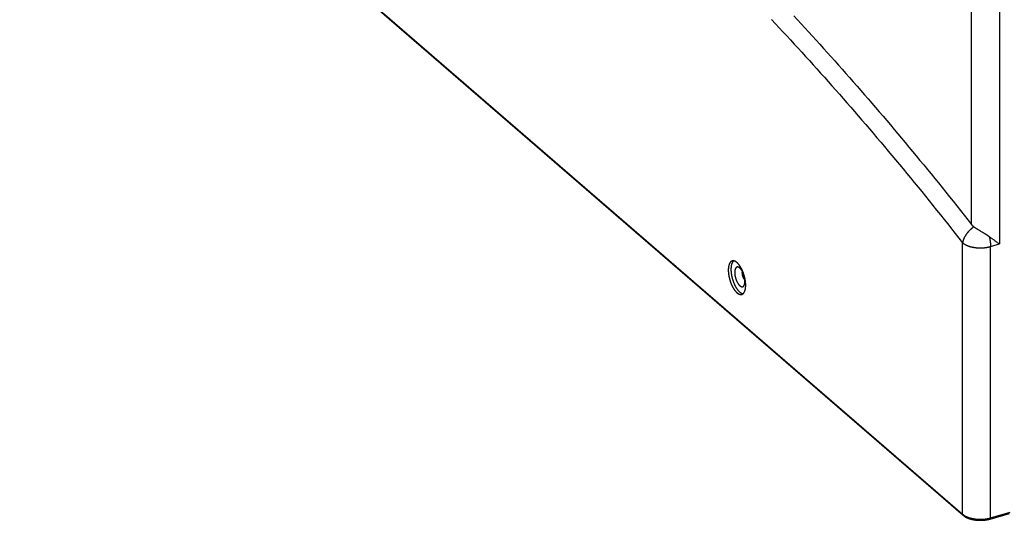
# Model space of a CAD drawing. Units: millimetres. Extents: x -548 to 3965, y -294 to 2933.
# Drawn here: x 1560 to 2041, y -294 to -50 of the extents above; entities that cross this region are included whole.
import ezdxf

# ---------------------------------------------------------------- set-up
doc = ezdxf.new("R2010")
doc.units = ezdxf.units.MM
doc.header["$LTSCALE"] = 19.36
doc.layers.get('0').update_dxf_attribs({"linetype": 'CONTINUOUS'})

msp = doc.modelspace()

# ---------------------------------------------------------------- linework, layer by layer
at = {"color": 9, "linetype": 'Continuous'}
for p, q in [((1560.45, 107.4), (2020.85, -291.31)), ((2038.84, -36.42), (2038.84, -159.26)), ((2025.18, -149.73), (2025.18, -43.25)), ((2020.85, -291.31), (2020.85, -158.68)), ((2034.51, -160.51), (2038.84, -159.26)), ((2034.51, -293.14), (2034.51, -160.51)), ((2034.51, -293.14), (2044.04, -290.39))]:
    msp.add_line(p, q, dxfattribs=at)
at = {"color": 7, "linetype": 'Continuous'}
for p, q in [((1560.67, 106.9), (2021.07, -291.82)), ((2028.94, -152.52), (2029.11, -152.63)), ((2029.11, -152.63), (2029.29, -152.73)), ((2029.29, -152.73), (2029.47, -152.84)), ((2029.47, -152.84), (2029.65, -152.95)), ((2029.65, -152.95), (2029.92, -153.11)), ((2029.92, -153.11), (2030.57, -153.49)), ((2030.57, -153.49), (2030.75, -153.61)), ((2030.75, -153.61), (2030.94, -153.72)), ((2030.94, -153.72), (2031.13, -153.83)), ((2034.2, -155.87), (2034.44, -156.05)), ((2034.44, -156.05), (2034.68, -156.23)), ((2034.68, -156.23), (2034.92, -156.41)), ((2034.92, -156.41), (2035.16, -156.59)), ((2035.16, -156.59), (2035.41, -156.77)), ((2035.41, -156.77), (2035.65, -156.94)), ((2035.65, -156.94), (2035.89, -157.12)), ((2035.89, -157.12), (2036.14, -157.3)), ((2036.14, -157.3), (2036.38, -157.48)), ((2036.38, -157.48), (2036.62, -157.66)), ((2036.62, -157.66), (2036.86, -157.83)), ((2036.86, -157.83), (2037.1, -158.01)), ((2037.1, -158.01), (2037.34, -158.18)), ((2037.34, -158.18), (2037.58, -158.36)), ((2037.58, -158.36), (2037.82, -158.53)), ((2037.82, -158.53), (2038.05, -158.69)), ((2038.05, -158.69), (2038.28, -158.86)), ((2038.28, -158.86), (2038.51, -159.02)), ((2038.51, -159.02), (2038.73, -159.18)), ((2038.73, -159.18), (2038.84, -159.26)), ((2034.29, -293.67), (2043.82, -290.92))]:
    msp.add_line(p, q, dxfattribs=at)
for points in [[(1938.4, -47.75), (1940.22, -49.72), (1942.04, -51.7), (1943.87, -53.68), (1945.69, -55.67), (1947.51, -57.66), (1949.33, -59.67), (1951.15, -61.67), (1952.97, -63.69), (1954.79, -65.71), (1956.61, -67.74), (1958.43, -69.78), (1960.25, -71.82), (1962.06, -73.87), (1963.88, -75.93), (1965.69, -77.99), (1967.51, -80.06), (1969.32, -82.13), (1971.14, -84.22), (1972.95, -86.31), (1974.76, -88.4), (1976.57, -90.5), (1978.39, -92.61), (1980.2, -94.73), (1982, -96.85), (1983.81, -98.98), (1985.62, -101.11), (1987.43, -103.26), (1989.23, -105.4), (1991.04, -107.56), (1992.84, -109.72), (1994.65, -111.89), (1996.45, -114.06), (1998.25, -116.24), (2000.06, -118.43), (2001.86, -120.63), (2003.66, -122.83), (2005.46, -125.03), (2007.25, -127.25), (2009.05, -129.46), (2010.85, -131.69), (2012.64, -133.92), (2014.44, -136.16), (2016.23, -138.41), (2018.02, -140.66), (2019.82, -142.91), (2021.61, -145.18), (2023.4, -147.45), (2025.18, -149.73)], [(2025.18, -149.73), (2025.23, -149.79), (2025.28, -149.85), (2025.33, -149.91), (2025.39, -149.97), (2025.44, -150.03), (2025.49, -150.08), (2025.54, -150.14), (2025.6, -150.2), (2025.65, -150.25), (2025.71, -150.31), (2025.77, -150.36), (2025.82, -150.41), (2025.88, -150.47), (2025.94, -150.52), (2026, -150.57), (2026.06, -150.62), (2026.12, -150.67), (2026.19, -150.72), (2026.25, -150.77), (2026.31, -150.82), (2026.38, -150.86)], [(2026.38, -150.86), (2026.44, -150.91), (2026.51, -150.96), (2026.58, -151.01), (2026.65, -151.05), (2026.72, -151.1), (2026.79, -151.15), (2026.86, -151.2), (2026.93, -151.25), (2027.01, -151.3), (2027.08, -151.35), (2027.15, -151.4), (2027.23, -151.45), (2027.3, -151.5), (2027.38, -151.55), (2027.46, -151.6), (2027.53, -151.65), (2027.61, -151.7), (2027.69, -151.75), (2027.77, -151.8), (2027.85, -151.85), (2027.93, -151.9), (2028.01, -151.95), (2028.09, -152), (2028.17, -152.05), (2028.26, -152.1), (2028.34, -152.16), (2028.42, -152.21), (2028.51, -152.26), (2028.59, -152.31), (2028.68, -152.36), (2028.76, -152.42), (2028.94, -152.52)], [(2031.13, -153.83), (2031.32, -153.94), (2031.41, -154), (2031.5, -154.06), (2031.6, -154.11), (2031.69, -154.17), (2031.79, -154.23), (2031.88, -154.29), (2031.97, -154.34), (2032.07, -154.4), (2032.16, -154.46), (2032.25, -154.52), (2032.35, -154.58), (2032.44, -154.64), (2032.53, -154.7), (2032.62, -154.76), (2032.71, -154.82), (2032.8, -154.88), (2032.89, -154.93), (2032.98, -154.99), (2033.07, -155.05), (2033.16, -155.11), (2033.25, -155.18), (2033.34, -155.24), (2033.42, -155.3), (2033.51, -155.36), (2033.59, -155.42), (2033.68, -155.48), (2033.76, -155.54), (2033.84, -155.6)], [(2033.84, -155.6), (2033.96, -155.69), (2034.2, -155.87)], [(1908.35, -167.58), (1908.33, -167.58), (1908.29, -167.59), (1908.25, -167.61), (1908.21, -167.62), (1908.17, -167.64), (1908.13, -167.66), (1908.09, -167.68), (1908.05, -167.7), (1908.01, -167.72), (1907.97, -167.74), (1907.93, -167.76), (1907.9, -167.78), (1907.86, -167.81), (1907.82, -167.83), (1907.79, -167.86), (1907.75, -167.89), (1907.72, -167.92), (1907.68, -167.95), (1907.65, -167.98), (1907.61, -168.01), (1907.58, -168.05), (1907.55, -168.08), (1907.51, -168.12), (1907.48, -168.15), (1907.45, -168.19), (1907.42, -168.23), (1907.39, -168.27), (1907.36, -168.31), (1907.33, -168.35), (1907.3, -168.39), (1907.27, -168.44), (1907.24, -168.48), (1907.21, -168.53), (1907.18, -168.57), (1907.15, -168.62), (1907.13, -168.67), (1907.1, -168.72), (1907.07, -168.77), (1907.05, -168.82), (1907.02, -168.87), (1907, -168.93), (1906.98, -168.98), (1906.95, -169.04), (1906.93, -169.09), (1906.91, -169.15), (1906.88, -169.21), (1906.86, -169.27), (1906.84, -169.33), (1906.82, -169.39), (1906.8, -169.45), (1906.78, -169.51), (1906.76, -169.57), (1906.75, -169.64), (1906.73, -169.7), (1906.71, -169.77), (1906.69, -169.83), (1906.68, -169.9), (1906.66, -169.97), (1906.65, -170.04), (1906.63, -170.1), (1906.62, -170.18), (1906.61, -170.25), (1906.59, -170.32), (1906.58, -170.39), (1906.57, -170.46), (1906.56, -170.54), (1906.55, -170.61), (1906.54, -170.69), (1906.53, -170.76), (1906.52, -170.84), (1906.51, -170.92), (1906.5, -170.99), (1906.5, -171.07), (1906.49, -171.15), (1906.48, -171.23), (1906.48, -171.31), (1906.47, -171.39), (1906.47, -171.47), (1906.46, -171.56), (1906.46, -171.64), (1906.46, -171.72), (1906.46, -171.81), (1906.46, -171.89), (1906.45, -171.98), (1906.45, -172.06)], [(1909.04, -167.53), (1909.01, -167.55), (1908.97, -167.58), (1908.94, -167.61), (1908.9, -167.65), (1908.87, -167.68), (1908.84, -167.72), (1908.8, -167.75), (1908.77, -167.79), (1908.74, -167.83), (1908.71, -167.87), (1908.67, -167.91), (1908.64, -167.95), (1908.61, -167.99), (1908.58, -168.04), (1908.55, -168.08), (1908.52, -168.13), (1908.5, -168.17), (1908.47, -168.22), (1908.44, -168.27), (1908.41, -168.32), (1908.39, -168.37), (1908.36, -168.42), (1908.34, -168.47), (1908.31, -168.53), (1908.29, -168.58), (1908.26, -168.64), (1908.24, -168.69), (1908.22, -168.75), (1908.19, -168.81), (1908.17, -168.87), (1908.15, -168.93), (1908.13, -168.99), (1908.11, -169.05), (1908.09, -169.11), (1908.07, -169.17), (1908.05, -169.24), (1908.03, -169.3), (1908.02, -169.37), (1908, -169.44), (1907.98, -169.5), (1907.97, -169.57), (1907.95, -169.64), (1907.94, -169.71), (1907.92, -169.78), (1907.91, -169.85), (1907.9, -169.92), (1907.88, -170), (1907.87, -170.07), (1907.86, -170.15), (1907.85, -170.22), (1907.84, -170.3), (1907.83, -170.37), (1907.82, -170.45), (1907.81, -170.53), (1907.8, -170.61), (1907.8, -170.69), (1907.79, -170.77), (1907.78, -170.85), (1907.78, -170.93), (1907.77, -171.01), (1907.77, -171.09), (1907.76, -171.18), (1907.76, -171.26), (1907.76, -171.34), (1907.76, -171.43), (1907.75, -171.51), (1907.75, -171.6), (1907.75, -171.69)], [(1914.95, -179.42), (1914.95, -179.34), (1914.95, -179.25), (1914.95, -179.16), (1914.95, -179.08), (1914.95, -178.99), (1914.94, -178.9), (1914.94, -178.81), (1914.94, -178.72), (1914.93, -178.63), (1914.93, -178.54), (1914.92, -178.45), (1914.91, -178.36), (1914.91, -178.27), (1914.9, -178.18), (1914.89, -178.09), (1914.88, -178), (1914.87, -177.9), (1914.86, -177.81), (1914.85, -177.72), (1914.84, -177.63), (1914.83, -177.53), (1914.82, -177.44), (1914.8, -177.35), (1914.79, -177.25), (1914.78, -177.16), (1914.76, -177.06), (1914.75, -176.97), (1914.73, -176.87), (1914.71, -176.78), (1914.7, -176.68), (1914.68, -176.59), (1914.66, -176.49), (1914.65, -176.4), (1914.63, -176.3), (1914.61, -176.21), (1914.59, -176.11), (1914.57, -176.01), (1914.55, -175.92), (1914.52, -175.82), (1914.5, -175.73), (1914.48, -175.63), (1914.46, -175.54), (1914.43, -175.44), (1914.41, -175.34), (1914.39, -175.25), (1914.36, -175.15), (1914.33, -175.06), (1914.31, -174.96), (1914.28, -174.87), (1914.26, -174.77), (1914.23, -174.68), (1914.2, -174.58), (1914.17, -174.49), (1914.14, -174.39), (1914.11, -174.3), (1914.08, -174.2), (1914.05, -174.11), (1914.02, -174.02), (1913.99, -173.92), (1913.96, -173.83), (1913.93, -173.74), (1913.9, -173.64), (1913.86, -173.55), (1913.83, -173.46), (1913.8, -173.37), (1913.76, -173.28), (1913.73, -173.19), (1913.69, -173.09), (1913.66, -173), (1913.62, -172.91), (1913.58, -172.82), (1913.55, -172.73), (1913.51, -172.65), (1913.47, -172.56), (1913.44, -172.47), (1913.4, -172.38), (1913.36, -172.29), (1913.32, -172.21), (1913.28, -172.12), (1913.24, -172.04), (1913.2, -171.95), (1913.16, -171.87), (1913.12, -171.78), (1913.08, -171.7), (1913.04, -171.61), (1913, -171.53), (1912.96, -171.45), (1912.91, -171.37), (1912.87, -171.29), (1912.83, -171.21), (1912.79, -171.13), (1912.74, -171.05), (1912.7, -170.97), (1912.66, -170.89), (1912.61, -170.82), (1912.57, -170.74), (1912.52, -170.66), (1912.48, -170.59), (1912.43, -170.51), (1912.39, -170.44), (1912.34, -170.37), (1912.3, -170.3), (1912.25, -170.22), (1912.2, -170.15), (1912.16, -170.08), (1912.11, -170.01), (1912.06, -169.95), (1912.02, -169.88), (1911.97, -169.81), (1911.92, -169.75), (1911.88, -169.68), (1911.83, -169.62), (1911.78, -169.55), (1911.73, -169.49), (1911.68, -169.43), (1911.64, -169.37), (1911.59, -169.31), (1911.54, -169.25), (1911.49, -169.19), (1911.44, -169.13), (1911.39, -169.08), (1911.34, -169.02), (1911.3, -168.96), (1911.25, -168.91), (1911.2, -168.86), (1911.15, -168.81), (1911.1, -168.75), (1911.05, -168.7), (1911, -168.66), (1910.95, -168.61), (1910.9, -168.56), (1910.85, -168.51), (1910.8, -168.47), (1910.75, -168.42), (1910.7, -168.38), (1910.66, -168.34), (1910.61, -168.3), (1910.56, -168.26), (1910.51, -168.22), (1910.46, -168.18), (1910.41, -168.14), (1910.36, -168.11), (1910.31, -168.07), (1910.26, -168.04), (1910.21, -168), (1910.16, -167.97), (1910.11, -167.94), (1910.06, -167.91), (1910.02, -167.88), (1909.97, -167.85), (1909.92, -167.83), (1909.87, -167.8), (1909.82, -167.78), (1909.77, -167.75), (1909.72, -167.73), (1909.68, -167.71), (1909.63, -167.69), (1909.58, -167.67), (1909.53, -167.65), (1909.49, -167.63), (1909.44, -167.62), (1909.39, -167.6), (1909.34, -167.59), (1909.3, -167.58), (1909.25, -167.57), (1909.2, -167.56), (1909.16, -167.55), (1909.11, -167.54), (1909.07, -167.53), (1909.02, -167.53), (1908.98, -167.52), (1908.93, -167.52), (1908.89, -167.51), (1908.84, -167.51), (1908.8, -167.51), (1908.75, -167.51), (1908.71, -167.51), (1908.67, -167.52), (1908.62, -167.52), (1908.58, -167.53), (1908.54, -167.53), (1908.49, -167.54), (1908.45, -167.55), (1908.41, -167.56), (1908.37, -167.57), (1908.35, -167.58)], [(1906.45, -172.06), (1906.45, -172.15), (1906.46, -172.23), (1906.46, -172.32), (1906.46, -172.41), (1906.46, -172.5), (1906.46, -172.58), (1906.47, -172.67), (1906.47, -172.76), (1906.48, -172.85), (1906.48, -172.94), (1906.49, -173.03), (1906.5, -173.12), (1906.5, -173.21), (1906.51, -173.3), (1906.52, -173.4), (1906.53, -173.49), (1906.54, -173.58), (1906.55, -173.67), (1906.56, -173.77), (1906.57, -173.86), (1906.58, -173.95), (1906.59, -174.05), (1906.61, -174.14), (1906.62, -174.23), (1906.63, -174.33), (1906.65, -174.42), (1906.66, -174.52), (1906.68, -174.61), (1906.69, -174.71), (1906.71, -174.8), (1906.73, -174.9), (1906.75, -174.99), (1906.76, -175.09), (1906.78, -175.18), (1906.8, -175.28), (1906.82, -175.37), (1906.84, -175.47), (1906.86, -175.57), (1906.88, -175.66), (1906.91, -175.76), (1906.93, -175.85), (1906.95, -175.95), (1906.98, -176.04), (1907, -176.14), (1907.02, -176.24), (1907.05, -176.33), (1907.07, -176.43), (1907.1, -176.52), (1907.13, -176.62), (1907.15, -176.71), (1907.18, -176.81), (1907.21, -176.9), (1907.24, -177), (1907.27, -177.09), (1907.3, -177.19), (1907.33, -177.28), (1907.36, -177.37), (1907.39, -177.47), (1907.42, -177.56), (1907.45, -177.65), (1907.48, -177.75), (1907.51, -177.84), (1907.55, -177.93), (1907.58, -178.02), (1907.61, -178.12), (1907.65, -178.21), (1907.68, -178.3), (1907.72, -178.39), (1907.75, -178.48), (1907.79, -178.57), (1907.82, -178.66), (1907.86, -178.75), (1907.9, -178.84), (1907.93, -178.93), (1907.97, -179.02), (1908.01, -179.1), (1908.05, -179.19), (1908.09, -179.28), (1908.13, -179.36), (1908.17, -179.45), (1908.21, -179.53), (1908.25, -179.62), (1908.29, -179.7), (1908.33, -179.79), (1908.37, -179.87), (1908.41, -179.95), (1908.45, -180.03), (1908.49, -180.12), (1908.54, -180.2), (1908.58, -180.28), (1908.62, -180.36), (1908.67, -180.44), (1908.71, -180.51), (1908.75, -180.59), (1908.8, -180.67), (1908.84, -180.74), (1908.89, -180.82), (1908.93, -180.9), (1908.98, -180.97), (1909.02, -181.04), (1909.07, -181.12), (1909.11, -181.19), (1909.16, -181.26), (1909.2, -181.33), (1909.25, -181.4), (1909.3, -181.47), (1909.34, -181.54), (1909.39, -181.61), (1909.44, -181.67), (1909.49, -181.74), (1909.53, -181.8), (1909.58, -181.87), (1909.63, -181.93), (1909.68, -181.99), (1909.72, -182.06), (1909.77, -182.12), (1909.82, -182.18), (1909.87, -182.24), (1909.92, -182.29), (1909.97, -182.35), (1910.02, -182.41), (1910.06, -182.46), (1910.11, -182.52), (1910.16, -182.57), (1910.21, -182.63), (1910.26, -182.68), (1910.31, -182.73), (1910.36, -182.78), (1910.41, -182.83), (1910.46, -182.88), (1910.51, -182.92), (1910.56, -182.97), (1910.61, -183.02), (1910.66, -183.06), (1910.7, -183.1), (1910.75, -183.15), (1910.8, -183.19), (1910.85, -183.23), (1910.9, -183.27), (1910.95, -183.3), (1911, -183.34), (1911.05, -183.38), (1911.1, -183.41), (1911.15, -183.45), (1911.2, -183.48), (1911.25, -183.51), (1911.3, -183.54), (1911.34, -183.57), (1911.39, -183.6), (1911.44, -183.63), (1911.49, -183.66), (1911.54, -183.68), (1911.59, -183.71), (1911.64, -183.73), (1911.68, -183.75), (1911.73, -183.78), (1911.78, -183.8), (1911.83, -183.81), (1911.88, -183.83), (1911.92, -183.85), (1911.97, -183.87), (1912.02, -183.88), (1912.06, -183.89), (1912.11, -183.91), (1912.16, -183.92), (1912.2, -183.93), (1912.25, -183.94), (1912.3, -183.95), (1912.34, -183.95), (1912.39, -183.96), (1912.43, -183.96), (1912.48, -183.97), (1912.52, -183.97), (1912.57, -183.97), (1912.61, -183.97), (1912.66, -183.97), (1912.7, -183.97), (1912.74, -183.97), (1912.79, -183.96), (1912.83, -183.96), (1912.87, -183.95), (1912.91, -183.94), (1912.96, -183.94), (1913, -183.93), (1913.04, -183.91), (1913.06, -183.91)], [(1907.75, -171.69), (1907.75, -171.77), (1907.75, -171.86), (1907.76, -171.95), (1907.76, -172.04), (1907.76, -172.13), (1907.76, -172.22), (1907.77, -172.3), (1907.77, -172.39), (1907.78, -172.49), (1907.78, -172.58), (1907.79, -172.67), (1907.8, -172.76), (1907.8, -172.85), (1907.81, -172.94), (1907.82, -173.04), (1907.83, -173.13), (1907.84, -173.22), (1907.85, -173.32), (1907.86, -173.41), (1907.87, -173.5), (1907.88, -173.6), (1907.9, -173.69), (1907.91, -173.79), (1907.92, -173.88), (1907.94, -173.98), (1907.95, -174.07), (1907.97, -174.17), (1907.98, -174.27), (1908, -174.36), (1908.02, -174.46), (1908.03, -174.55), (1908.05, -174.65), (1908.07, -174.75), (1908.09, -174.84), (1908.11, -174.94), (1908.13, -175.04), (1908.15, -175.13), (1908.17, -175.23), (1908.19, -175.33), (1908.22, -175.42), (1908.24, -175.52), (1908.26, -175.62), (1908.29, -175.72), (1908.31, -175.81), (1908.34, -175.91), (1908.36, -176.01), (1908.39, -176.1), (1908.41, -176.2), (1908.44, -176.29), (1908.47, -176.39), (1908.5, -176.49), (1908.52, -176.58), (1908.55, -176.68), (1908.58, -176.77), (1908.61, -176.87), (1908.64, -176.96), (1908.67, -177.06), (1908.71, -177.15), (1908.74, -177.25), (1908.77, -177.34), (1908.8, -177.44), (1908.84, -177.53), (1908.87, -177.62), (1908.9, -177.72), (1908.94, -177.81), (1908.97, -177.9), (1909.01, -177.99), (1909.04, -178.08), (1909.08, -178.18), (1909.12, -178.27), (1909.15, -178.36), (1909.19, -178.45), (1909.23, -178.54), (1909.27, -178.63), (1909.3, -178.71), (1909.34, -178.8), (1909.38, -178.89), (1909.42, -178.98), (1909.46, -179.06), (1909.5, -179.15), (1909.54, -179.24), (1909.58, -179.32), (1909.62, -179.41), (1909.67, -179.49), (1909.71, -179.57), (1909.75, -179.66), (1909.79, -179.74), (1909.84, -179.82), (1909.88, -179.9), (1909.92, -179.98), (1909.97, -180.06), (1910.01, -180.14), (1910.05, -180.22), (1910.1, -180.3), (1910.14, -180.38), (1910.19, -180.45), (1910.23, -180.53), (1910.28, -180.6), (1910.33, -180.68), (1910.37, -180.75), (1910.42, -180.82), (1910.46, -180.9), (1910.51, -180.97), (1910.56, -181.04), (1910.6, -181.11), (1910.65, -181.18), (1910.7, -181.24), (1910.75, -181.31), (1910.8, -181.38), (1910.84, -181.44), (1910.89, -181.51), (1910.94, -181.57), (1910.99, -181.64), (1911.04, -181.7), (1911.09, -181.76), (1911.13, -181.82), (1911.18, -181.88), (1911.23, -181.94), (1911.28, -182), (1911.33, -182.05), (1911.38, -182.11), (1911.43, -182.16), (1911.48, -182.22), (1911.53, -182.27), (1911.58, -182.32), (1911.63, -182.38), (1911.68, -182.43), (1911.73, -182.47), (1911.78, -182.52), (1911.83, -182.57), (1911.88, -182.62), (1911.93, -182.66), (1911.98, -182.71), (1912.03, -182.75), (1912.08, -182.79), (1912.13, -182.83), (1912.18, -182.87), (1912.23, -182.91), (1912.28, -182.95), (1912.33, -182.99), (1912.38, -183.02), (1912.43, -183.06), (1912.48, -183.09), (1912.53, -183.13), (1912.58, -183.16), (1912.63, -183.19), (1912.68, -183.22), (1912.73, -183.25), (1912.77, -183.27), (1912.82, -183.3), (1912.87, -183.33), (1912.92, -183.35), (1912.97, -183.37), (1913.02, -183.39), (1913.07, -183.42), (1913.12, -183.44), (1913.16, -183.45), (1913.21, -183.47), (1913.26, -183.49), (1913.31, -183.5), (1913.35, -183.52), (1913.4, -183.53), (1913.45, -183.54), (1913.5, -183.55), (1913.54, -183.56), (1913.59, -183.57), (1913.64, -183.58), (1913.67, -183.58)], [(1911.55, -170.64), (1911.52, -170.63), (1911.49, -170.62), (1911.46, -170.61), (1911.43, -170.59), (1911.39, -170.58), (1911.36, -170.57), (1911.33, -170.56), (1911.3, -170.55), (1911.27, -170.54), (1911.24, -170.53), (1911.2, -170.53), (1911.17, -170.52), (1911.14, -170.51), (1911.11, -170.51), (1911.08, -170.51), (1911.05, -170.5), (1911.02, -170.5), (1910.99, -170.5), (1910.96, -170.5), (1910.93, -170.5), (1910.9, -170.5), (1910.87, -170.51), (1910.84, -170.51), (1910.81, -170.51), (1910.78, -170.52), (1910.75, -170.53), (1910.73, -170.53), (1910.7, -170.54), (1910.67, -170.55), (1910.64, -170.56), (1910.62, -170.57), (1910.59, -170.58), (1910.56, -170.59), (1910.54, -170.6), (1910.51, -170.62), (1910.48, -170.63), (1910.46, -170.65), (1910.43, -170.67), (1910.41, -170.68), (1910.38, -170.7), (1910.36, -170.72), (1910.33, -170.74), (1910.31, -170.76), (1910.29, -170.78), (1910.26, -170.8), (1910.24, -170.83), (1910.22, -170.85), (1910.2, -170.87), (1910.18, -170.9), (1910.15, -170.93), (1910.13, -170.95), (1910.11, -170.98), (1910.09, -171.01), (1910.07, -171.04), (1910.05, -171.07), (1910.03, -171.1), (1910.01, -171.13), (1910, -171.16), (1909.98, -171.2), (1909.96, -171.23), (1909.94, -171.27), (1909.93, -171.3), (1909.91, -171.34), (1909.89, -171.38), (1909.88, -171.41), (1909.86, -171.45), (1909.85, -171.49), (1909.83, -171.53), (1909.82, -171.57), (1909.8, -171.61), (1909.79, -171.65), (1909.78, -171.7), (1909.76, -171.74), (1909.75, -171.78), (1909.74, -171.83), (1909.73, -171.87), (1909.72, -171.92), (1909.71, -171.96), (1909.7, -172.01), (1909.69, -172.06), (1909.68, -172.11), (1909.67, -172.15), (1909.66, -172.2), (1909.65, -172.25), (1909.65, -172.3), (1909.64, -172.35), (1909.63, -172.41), (1909.63, -172.46), (1909.62, -172.51), (1909.62, -172.56), (1909.61, -172.62), (1909.61, -172.67), (1909.6, -172.73), (1909.6, -172.78), (1909.6, -172.84), (1909.6, -172.89), (1909.59, -172.95), (1909.59, -173), (1909.59, -173.06), (1909.59, -173.12), (1909.59, -173.18)], [(1914.59, -177.51), (1914.59, -177.45), (1914.59, -177.39), (1914.59, -177.33), (1914.59, -177.27), (1914.58, -177.21), (1914.58, -177.15), (1914.58, -177.09), (1914.58, -177.03), (1914.57, -176.97), (1914.57, -176.91), (1914.56, -176.85), (1914.56, -176.78), (1914.55, -176.72), (1914.55, -176.66), (1914.54, -176.6), (1914.53, -176.53), (1914.53, -176.47), (1914.52, -176.41), (1914.51, -176.34), (1914.5, -176.28), (1914.49, -176.22), (1914.48, -176.15), (1914.47, -176.09), (1914.46, -176.02), (1914.45, -175.96), (1914.44, -175.9), (1914.43, -175.83), (1914.42, -175.77), (1914.4, -175.7), (1914.39, -175.64), (1914.38, -175.57), (1914.36, -175.51), (1914.35, -175.44), (1914.33, -175.38), (1914.32, -175.31), (1914.3, -175.25), (1914.29, -175.18), (1914.27, -175.12), (1914.26, -175.05), (1914.24, -174.99), (1914.22, -174.92), (1914.2, -174.86), (1914.19, -174.79), (1914.17, -174.73), (1914.15, -174.66), (1914.13, -174.6), (1914.11, -174.54), (1914.09, -174.47), (1914.07, -174.41), (1914.05, -174.34), (1914.03, -174.28), (1914.01, -174.22), (1913.98, -174.15), (1913.96, -174.09), (1913.94, -174.03), (1913.92, -173.97), (1913.89, -173.9), (1913.87, -173.84), (1913.85, -173.78), (1913.82, -173.72), (1913.8, -173.66), (1913.77, -173.6), (1913.75, -173.54), (1913.72, -173.48), (1913.7, -173.42), (1913.67, -173.36), (1913.65, -173.3), (1913.62, -173.24), (1913.59, -173.18), (1913.57, -173.12), (1913.54, -173.07), (1913.51, -173.01), (1913.48, -172.95), (1913.45, -172.9), (1913.43, -172.84), (1913.4, -172.78), (1913.37, -172.73), (1913.34, -172.67), (1913.31, -172.62), (1913.28, -172.57), (1913.25, -172.51), (1913.22, -172.46), (1913.19, -172.41), (1913.16, -172.36), (1913.13, -172.31), (1913.1, -172.26), (1913.07, -172.21), (1913.04, -172.16), (1913.01, -172.11), (1912.98, -172.06), (1912.95, -172.01), (1912.91, -171.97), (1912.88, -171.92), (1912.85, -171.87), (1912.82, -171.83), (1912.79, -171.79), (1912.75, -171.74), (1912.72, -171.7), (1912.69, -171.66), (1912.66, -171.61), (1912.62, -171.57), (1912.59, -171.53), (1912.56, -171.49), (1912.52, -171.45), (1912.49, -171.42), (1912.46, -171.38), (1912.42, -171.34), (1912.39, -171.3), (1912.36, -171.27), (1912.32, -171.23), (1912.29, -171.2), (1912.26, -171.17), (1912.22, -171.13), (1912.19, -171.1), (1912.16, -171.07), (1912.12, -171.04), (1912.09, -171.01), (1912.06, -170.98), (1912.02, -170.96), (1911.99, -170.93), (1911.96, -170.9), (1911.92, -170.88), (1911.89, -170.85), (1911.86, -170.83), (1911.82, -170.8), (1911.79, -170.78), (1911.76, -170.76), (1911.72, -170.74), (1911.69, -170.72), (1911.66, -170.7), (1911.62, -170.68), (1911.59, -170.67), (1911.56, -170.65), (1911.55, -170.64)], [(1913.31, -173.4), (1913.31, -173.36), (1913.31, -173.33), (1913.31, -173.29), (1913.32, -173.26), (1913.32, -173.22), (1913.32, -173.19), (1913.32, -173.15), (1913.32, -173.12), (1913.33, -173.08), (1913.33, -173.05), (1913.33, -173.02), (1913.34, -172.98), (1913.34, -172.95), (1913.35, -172.92), (1913.35, -172.89), (1913.35, -172.86), (1913.36, -172.83), (1913.37, -172.8), (1913.37, -172.77), (1913.38, -172.74)], [(1909.59, -173.18), (1909.59, -173.24), (1909.59, -173.29), (1909.59, -173.35), (1909.59, -173.41), (1909.6, -173.47), (1909.6, -173.53), (1909.6, -173.59), (1909.6, -173.65), (1909.61, -173.71), (1909.61, -173.78), (1909.62, -173.84), (1909.62, -173.9), (1909.63, -173.96), (1909.63, -174.02), (1909.64, -174.09), (1909.65, -174.15), (1909.65, -174.21), (1909.66, -174.28), (1909.67, -174.34), (1909.68, -174.4), (1909.69, -174.47), (1909.7, -174.53), (1909.71, -174.6), (1909.72, -174.66), (1909.73, -174.72), (1909.74, -174.79), (1909.75, -174.85), (1909.76, -174.92), (1909.78, -174.98), (1909.79, -175.05), (1909.8, -175.11), (1909.82, -175.18), (1909.83, -175.24), (1909.85, -175.31), (1909.86, -175.37), (1909.88, -175.44), (1909.89, -175.5), (1909.91, -175.57), (1909.93, -175.63), (1909.94, -175.7), (1909.96, -175.76), (1909.98, -175.83), (1910, -175.89), (1910.01, -175.96), (1910.03, -176.02), (1910.05, -176.08), (1910.07, -176.15), (1910.09, -176.21), (1910.11, -176.28), (1910.13, -176.34), (1910.15, -176.4), (1910.18, -176.47), (1910.2, -176.53), (1910.22, -176.59), (1910.24, -176.66), (1910.26, -176.72), (1910.29, -176.78), (1910.31, -176.84), (1910.33, -176.9), (1910.36, -176.97), (1910.38, -177.03), (1910.41, -177.09), (1910.43, -177.15), (1910.46, -177.21), (1910.48, -177.27), (1910.51, -177.33), (1910.54, -177.39), (1910.56, -177.44), (1910.59, -177.5), (1910.62, -177.56), (1910.64, -177.62), (1910.67, -177.68), (1910.7, -177.73), (1910.73, -177.79), (1910.75, -177.84), (1910.78, -177.9), (1910.81, -177.96), (1910.84, -178.01), (1910.87, -178.06), (1910.9, -178.12), (1910.93, -178.17), (1910.96, -178.22), (1910.99, -178.27), (1911.02, -178.33), (1911.05, -178.38), (1911.08, -178.43), (1911.11, -178.48), (1911.14, -178.53), (1911.17, -178.58), (1911.2, -178.62), (1911.24, -178.67), (1911.27, -178.72), (1911.3, -178.76), (1911.33, -178.81), (1911.36, -178.85), (1911.39, -178.9), (1911.43, -178.94), (1911.46, -178.99), (1911.49, -179.03), (1911.52, -179.07), (1911.56, -179.11), (1911.59, -179.15), (1911.62, -179.19), (1911.66, -179.23), (1911.69, -179.27), (1911.72, -179.31), (1911.76, -179.34), (1911.79, -179.38), (1911.82, -179.42), (1911.86, -179.45), (1911.89, -179.48), (1911.92, -179.52), (1911.96, -179.55), (1911.99, -179.58), (1912.02, -179.61), (1912.06, -179.64), (1912.09, -179.67), (1912.12, -179.7), (1912.16, -179.73), (1912.19, -179.76), (1912.22, -179.78), (1912.26, -179.81), (1912.29, -179.83), (1912.32, -179.86), (1912.36, -179.88), (1912.39, -179.9), (1912.42, -179.92), (1912.46, -179.94), (1912.49, -179.96), (1912.52, -179.98), (1912.56, -180), (1912.59, -180.02), (1912.62, -180.03), (1912.66, -180.05), (1912.69, -180.06), (1912.72, -180.08), (1912.75, -180.09), (1912.79, -180.1), (1912.82, -180.12), (1912.85, -180.13), (1912.88, -180.14), (1912.91, -180.14), (1912.95, -180.15), (1912.98, -180.16), (1913.01, -180.16), (1913.04, -180.17), (1913.07, -180.17), (1913.1, -180.18), (1913.13, -180.18), (1913.16, -180.18), (1913.19, -180.18), (1913.22, -180.18), (1913.25, -180.18), (1913.28, -180.18), (1913.31, -180.18), (1913.34, -180.17), (1913.37, -180.17), (1913.4, -180.17), (1913.43, -180.16), (1913.45, -180.15), (1913.48, -180.14), (1913.51, -180.14), (1913.54, -180.13), (1913.57, -180.12), (1913.59, -180.1), (1913.62, -180.09), (1913.65, -180.08), (1913.67, -180.07), (1913.7, -180.05), (1913.72, -180.04), (1913.75, -180.02), (1913.77, -180), (1913.8, -179.98), (1913.82, -179.96), (1913.85, -179.95), (1913.87, -179.92), (1913.89, -179.9), (1913.92, -179.88), (1913.94, -179.86), (1913.96, -179.83), (1913.98, -179.81), (1914.01, -179.78), (1914.03, -179.76), (1914.05, -179.73), (1914.07, -179.7), (1914.09, -179.67), (1914.11, -179.64), (1914.13, -179.61), (1914.13, -179.61)], [(1914.56, -176.86), (1914.56, -176.85), (1914.54, -176.83), (1914.52, -176.81), (1914.5, -176.79), (1914.48, -176.76), (1914.46, -176.74), (1914.44, -176.71), (1914.41, -176.69), (1914.39, -176.66), (1914.37, -176.64), (1914.35, -176.61), (1914.33, -176.58), (1914.31, -176.56), (1914.29, -176.53), (1914.27, -176.5), (1914.25, -176.47), (1914.23, -176.44), (1914.21, -176.41), (1914.19, -176.38), (1914.17, -176.35), (1914.15, -176.32), (1914.13, -176.29), (1914.11, -176.26), (1914.09, -176.23), (1914.08, -176.19), (1914.06, -176.16), (1914.04, -176.13), (1914.02, -176.09), (1914, -176.06), (1913.98, -176.02), (1913.96, -175.99), (1913.95, -175.96), (1913.93, -175.92), (1913.91, -175.88), (1913.89, -175.85), (1913.88, -175.81), (1913.86, -175.78), (1913.84, -175.74), (1913.83, -175.7), (1913.81, -175.66), (1913.79, -175.63), (1913.78, -175.59), (1913.76, -175.55), (1913.75, -175.51), (1913.73, -175.47), (1913.72, -175.43), (1913.7, -175.4), (1913.69, -175.36), (1913.67, -175.32), (1913.66, -175.28), (1913.64, -175.24), (1913.63, -175.2), (1913.62, -175.16), (1913.6, -175.12), (1913.59, -175.08), (1913.58, -175.04), (1913.57, -175), (1913.55, -174.96), (1913.54, -174.92), (1913.53, -174.87), (1913.52, -174.83), (1913.51, -174.79), (1913.5, -174.75), (1913.49, -174.71), (1913.48, -174.67), (1913.47, -174.63), (1913.46, -174.59), (1913.45, -174.55), (1913.44, -174.51), (1913.43, -174.46), (1913.42, -174.42), (1913.41, -174.38), (1913.41, -174.34), (1913.4, -174.3), (1913.39, -174.26), (1913.38, -174.22), (1913.38, -174.18), (1913.37, -174.14), (1913.37, -174.1), (1913.36, -174.06), (1913.35, -174.02), (1913.35, -173.98), (1913.35, -173.94), (1913.34, -173.9), (1913.34, -173.86), (1913.33, -173.82), (1913.33, -173.78), (1913.33, -173.74), (1913.32, -173.7), (1913.32, -173.66), (1913.32, -173.63), (1913.32, -173.59), (1913.32, -173.55), (1913.31, -173.51), (1913.31, -173.48), (1913.31, -173.44), (1913.31, -173.4)], [(1914.13, -179.61), (1914.15, -179.58), (1914.17, -179.55), (1914.19, -179.52), (1914.2, -179.49), (1914.22, -179.45), (1914.24, -179.42), (1914.26, -179.38), (1914.27, -179.35), (1914.29, -179.31), (1914.3, -179.27), (1914.32, -179.23), (1914.33, -179.19), (1914.35, -179.15), (1914.36, -179.11), (1914.38, -179.07), (1914.39, -179.03), (1914.4, -178.99), (1914.42, -178.95), (1914.43, -178.9), (1914.44, -178.86), (1914.45, -178.81), (1914.46, -178.77), (1914.47, -178.72), (1914.48, -178.67), (1914.49, -178.63), (1914.5, -178.58), (1914.51, -178.53), (1914.52, -178.48), (1914.53, -178.43), (1914.53, -178.38), (1914.54, -178.33), (1914.55, -178.28), (1914.55, -178.23), (1914.56, -178.17), (1914.56, -178.12), (1914.57, -178.07), (1914.57, -178.01), (1914.58, -177.96), (1914.58, -177.9), (1914.58, -177.85), (1914.58, -177.79), (1914.59, -177.74), (1914.59, -177.68), (1914.59, -177.62), (1914.59, -177.57), (1914.59, -177.51)], [(1913.06, -183.91), (1913.08, -183.9), (1913.12, -183.89), (1913.16, -183.88), (1913.2, -183.86), (1913.24, -183.84), (1913.28, -183.83), (1913.32, -183.81), (1913.36, -183.79), (1913.4, -183.77), (1913.44, -183.75), (1913.47, -183.72), (1913.51, -183.7), (1913.55, -183.68), (1913.58, -183.65), (1913.62, -183.62), (1913.66, -183.59), (1913.69, -183.56), (1913.73, -183.53), (1913.76, -183.5), (1913.8, -183.47), (1913.83, -183.44), (1913.86, -183.4), (1913.9, -183.37), (1913.93, -183.33), (1913.96, -183.29), (1913.99, -183.25), (1914.02, -183.22), (1914.05, -183.17), (1914.08, -183.13), (1914.11, -183.09), (1914.14, -183.05), (1914.17, -183), (1914.2, -182.96), (1914.23, -182.91), (1914.26, -182.86), (1914.28, -182.81), (1914.31, -182.76), (1914.33, -182.71), (1914.36, -182.66), (1914.39, -182.61), (1914.41, -182.56), (1914.43, -182.5), (1914.46, -182.45), (1914.48, -182.39), (1914.5, -182.34), (1914.52, -182.28), (1914.55, -182.22), (1914.57, -182.16), (1914.59, -182.1), (1914.61, -182.04), (1914.63, -181.98), (1914.65, -181.91), (1914.66, -181.85), (1914.68, -181.78), (1914.7, -181.72), (1914.71, -181.65), (1914.73, -181.59), (1914.75, -181.52), (1914.76, -181.45), (1914.78, -181.38), (1914.79, -181.31), (1914.8, -181.24), (1914.82, -181.17), (1914.83, -181.09), (1914.84, -181.02), (1914.85, -180.95), (1914.86, -180.87), (1914.87, -180.8), (1914.88, -180.72), (1914.89, -180.65), (1914.9, -180.57), (1914.91, -180.49), (1914.91, -180.41), (1914.92, -180.33), (1914.93, -180.25), (1914.93, -180.17), (1914.94, -180.09), (1914.94, -180.01), (1914.94, -179.93), (1914.95, -179.84), (1914.95, -179.76), (1914.95, -179.68), (1914.95, -179.59), (1914.95, -179.51), (1914.95, -179.42)], [(2021.07, -291.82), (2021.13, -291.87), (2021.19, -291.93), (2021.26, -291.98), (2021.32, -292.03), (2021.39, -292.08), (2021.46, -292.13), (2021.52, -292.18), (2021.59, -292.23), (2021.66, -292.28), (2021.74, -292.33), (2021.81, -292.38), (2021.88, -292.43), (2021.96, -292.47), (2022.03, -292.52), (2022.11, -292.57), (2022.19, -292.61), (2022.27, -292.66), (2022.35, -292.7), (2022.43, -292.75), (2022.51, -292.79), (2022.59, -292.83), (2022.67, -292.87), (2022.76, -292.92), (2022.84, -292.96), (2022.93, -293), (2023.01, -293.04), (2023.1, -293.08), (2023.18, -293.11), (2023.27, -293.15), (2023.36, -293.19), (2023.45, -293.23), (2023.54, -293.26), (2023.63, -293.3), (2023.72, -293.33), (2023.82, -293.37), (2023.91, -293.4), (2024, -293.44), (2024.1, -293.47), (2024.19, -293.5), (2024.28, -293.53), (2024.38, -293.56), (2024.48, -293.59), (2024.57, -293.62), (2024.67, -293.65), (2024.77, -293.68), (2024.87, -293.71), (2024.97, -293.74), (2025.07, -293.76), (2025.17, -293.79), (2025.27, -293.81), (2025.37, -293.84), (2025.47, -293.86), (2025.57, -293.89), (2025.67, -293.91), (2025.77, -293.93), (2025.88, -293.95), (2025.98, -293.97), (2026.08, -293.99), (2026.19, -294.01), (2026.29, -294.03), (2026.4, -294.05), (2026.5, -294.07), (2026.61, -294.09), (2026.71, -294.1), (2026.82, -294.12), (2026.93, -294.13), (2027.03, -294.15), (2027.14, -294.16), (2027.25, -294.18), (2027.35, -294.19), (2027.46, -294.2), (2027.57, -294.21), (2027.68, -294.22), (2027.79, -294.23), (2027.89, -294.24), (2028, -294.25), (2028.11, -294.26), (2028.22, -294.27), (2028.33, -294.28), (2028.44, -294.28), (2028.55, -294.29), (2028.66, -294.29), (2028.77, -294.3), (2028.88, -294.3), (2028.99, -294.31), (2029.1, -294.31), (2029.21, -294.31), (2029.32, -294.31), (2029.43, -294.31), (2029.54, -294.31), (2029.65, -294.31), (2029.76, -294.31), (2029.86, -294.31), (2029.97, -294.31), (2030.08, -294.3), (2030.19, -294.3), (2030.3, -294.3), (2030.41, -294.29), (2030.52, -294.29), (2030.63, -294.28), (2030.74, -294.27), (2030.85, -294.27), (2030.96, -294.26), (2031.07, -294.25), (2031.18, -294.24), (2031.28, -294.23), (2031.39, -294.22), (2031.5, -294.21), (2031.61, -294.2), (2031.71, -294.18), (2031.82, -294.17), (2031.93, -294.16), (2032.04, -294.14), (2032.14, -294.13), (2032.25, -294.11), (2032.35, -294.1), (2032.46, -294.08), (2032.56, -294.06), (2032.67, -294.04), (2032.77, -294.03), (2032.88, -294.01), (2032.98, -293.99), (2033.08, -293.97), (2033.19, -293.94), (2033.29, -293.92), (2033.39, -293.9), (2033.49, -293.88), (2033.6, -293.85), (2033.7, -293.83), (2033.8, -293.8), (2033.9, -293.78), (2034, -293.75), (2034.1, -293.73), (2034.19, -293.7), (2034.29, -293.67)]]:
    msp.add_lwpolyline(points, dxfattribs=at)
at = {"color": 9, "linetype": 'Continuous'}
for points in [[(1927.62, -49.65), (1929.46, -51.62), (1931.31, -53.59), (1933.15, -55.57), (1934.99, -57.56), (1936.84, -59.55), (1938.68, -61.56), (1940.52, -63.56), (1942.36, -65.58), (1944.2, -67.6), (1946.04, -69.63), (1947.88, -71.67), (1949.72, -73.71), (1951.56, -75.76), (1953.39, -77.82), (1955.23, -79.88), (1957.07, -81.96), (1958.9, -84.03), (1960.74, -86.12), (1962.57, -88.21), (1964.41, -90.31), (1966.24, -92.41), (1968.07, -94.53), (1969.9, -96.64), (1971.73, -98.77), (1973.56, -100.9), (1975.39, -103.04), (1977.22, -105.19), (1979.05, -107.34), (1980.88, -109.5), (1982.7, -111.67), (1984.53, -113.84)], [(1984.53, -113.84), (1986.35, -116.02), (1988.18, -118.2), (1990, -120.4), (1991.82, -122.6), (1993.64, -124.8), (1995.46, -127.01), (1997.28, -129.23), (1999.1, -131.46), (2000.92, -133.69), (2002.74, -135.93), (2004.55, -138.18), (2006.37, -140.43), (2008.18, -142.69), (2010, -144.95), (2011.81, -147.23), (2013.62, -149.5), (2015.43, -151.79), (2017.24, -154.08), (2019.05, -156.38), (2020.85, -158.68)], [(2026.38, -150.86), (2026.29, -150.93), (2026.2, -150.99), (2026.11, -151.06), (2026.02, -151.12), (2025.93, -151.19), (2025.84, -151.26), (2025.75, -151.33), (2025.66, -151.4), (2025.58, -151.47), (2025.49, -151.54), (2025.4, -151.61), (2025.32, -151.68), (2025.23, -151.75), (2025.15, -151.82), (2025.06, -151.89), (2024.98, -151.97), (2024.9, -152.04), (2024.81, -152.12), (2024.73, -152.19), (2024.65, -152.27), (2024.57, -152.34), (2024.49, -152.42), (2024.41, -152.5), (2024.33, -152.57), (2024.25, -152.65), (2024.18, -152.73), (2024.1, -152.81), (2024.02, -152.89), (2023.95, -152.97), (2023.87, -153.05), (2023.8, -153.13), (2023.73, -153.21), (2023.65, -153.29), (2023.58, -153.37), (2023.51, -153.45), (2023.44, -153.53), (2023.37, -153.62), (2023.3, -153.7), (2023.23, -153.78), (2023.17, -153.87), (2023.1, -153.95), (2023.03, -154.03), (2022.97, -154.12), (2022.9, -154.2), (2022.84, -154.29), (2022.78, -154.37), (2022.72, -154.46), (2022.66, -154.54), (2022.6, -154.63), (2022.54, -154.71), (2022.48, -154.8), (2022.42, -154.89), (2022.36, -154.97), (2022.31, -155.06), (2022.25, -155.15), (2022.2, -155.23), (2022.15, -155.32), (2022.1, -155.41), (2022.04, -155.49), (2021.99, -155.58), (2021.95, -155.67), (2021.9, -155.75), (2021.85, -155.84), (2021.8, -155.93), (2021.76, -156.02), (2021.71, -156.1), (2021.67, -156.19), (2021.63, -156.28), (2021.59, -156.37), (2021.55, -156.45), (2021.51, -156.54), (2021.47, -156.63), (2021.43, -156.72), (2021.39, -156.8), (2021.36, -156.89), (2021.32, -156.98), (2021.29, -157.06), (2021.26, -157.15), (2021.23, -157.24), (2021.2, -157.32), (2021.17, -157.41), (2021.14, -157.5), (2021.11, -157.58), (2021.09, -157.67), (2021.06, -157.75), (2021.04, -157.84), (2021.01, -157.93), (2020.99, -158.01), (2020.97, -158.1), (2020.95, -158.18), (2020.93, -158.26), (2020.91, -158.35), (2020.9, -158.43), (2020.88, -158.52), (2020.87, -158.6), (2020.85, -158.68)], [(2033.84, -155.6), (2033.87, -155.71), (2033.9, -155.81), (2033.92, -155.92), (2033.95, -156.02), (2033.97, -156.13), (2034, -156.24), (2034.02, -156.34), (2034.05, -156.45), (2034.07, -156.55), (2034.09, -156.66), (2034.11, -156.76), (2034.13, -156.87), (2034.15, -156.97), (2034.17, -157.08), (2034.19, -157.18), (2034.21, -157.29), (2034.23, -157.39), (2034.25, -157.5), (2034.27, -157.6), (2034.28, -157.71), (2034.3, -157.81), (2034.32, -157.92), (2034.33, -158.02), (2034.34, -158.12), (2034.36, -158.23), (2034.37, -158.33), (2034.38, -158.43), (2034.4, -158.54), (2034.41, -158.64), (2034.42, -158.74), (2034.43, -158.84), (2034.44, -158.94), (2034.45, -159.04), (2034.46, -159.14), (2034.46, -159.25), (2034.47, -159.35), (2034.48, -159.44), (2034.49, -159.54), (2034.49, -159.64), (2034.5, -159.74), (2034.5, -159.84), (2034.5, -159.94), (2034.51, -160.03), (2034.51, -160.13), (2034.51, -160.23), (2034.51, -160.32), (2034.51, -160.42), (2034.51, -160.51)], [(2020.85, -158.68), (2020.91, -158.73), (2020.97, -158.78), (2021.02, -158.82), (2021.08, -158.87), (2021.14, -158.91), (2021.2, -158.96), (2021.26, -159.01), (2021.32, -159.05), (2021.39, -159.09), (2021.45, -159.14), (2021.52, -159.18), (2021.58, -159.23), (2021.65, -159.27), (2021.72, -159.31), (2021.78, -159.35), (2021.85, -159.4), (2021.92, -159.44), (2022, -159.48), (2022.07, -159.52), (2022.14, -159.56), (2022.22, -159.6), (2022.29, -159.64), (2022.37, -159.68), (2022.44, -159.72), (2022.52, -159.76), (2022.6, -159.79), (2022.68, -159.83), (2022.76, -159.87), (2022.84, -159.91), (2022.92, -159.94), (2023, -159.98), (2023.09, -160.01), (2023.17, -160.05), (2023.26, -160.08), (2023.34, -160.12), (2023.43, -160.15), (2023.51, -160.18), (2023.6, -160.21), (2023.69, -160.25), (2023.78, -160.28), (2023.87, -160.31), (2023.96, -160.34), (2024.05, -160.37), (2024.14, -160.4), (2024.23, -160.43), (2024.33, -160.46), (2024.42, -160.48), (2024.51, -160.51), (2024.61, -160.54), (2024.7, -160.57), (2024.8, -160.59), (2024.9, -160.62), (2024.99, -160.64), (2025.09, -160.67), (2025.19, -160.69), (2025.29, -160.71), (2025.39, -160.74), (2025.49, -160.76), (2025.59, -160.78), (2025.69, -160.8), (2025.79, -160.82), (2025.89, -160.84), (2025.99, -160.86), (2026.09, -160.88), (2026.2, -160.9), (2026.3, -160.92), (2026.4, -160.93), (2026.51, -160.95), (2026.61, -160.97), (2026.72, -160.98), (2026.82, -161), (2026.93, -161.01), (2027.03, -161.03), (2027.14, -161.04), (2027.24, -161.05), (2027.35, -161.06), (2027.46, -161.08), (2027.56, -161.09), (2027.67, -161.1), (2027.78, -161.11), (2027.89, -161.12), (2027.99, -161.12), (2028.1, -161.13), (2028.21, -161.14), (2028.32, -161.15), (2028.43, -161.15), (2028.53, -161.16), (2028.64, -161.16), (2028.75, -161.17), (2028.86, -161.17), (2028.97, -161.17), (2029.08, -161.18), (2029.19, -161.18), (2029.3, -161.18), (2029.41, -161.18), (2029.51, -161.18), (2029.62, -161.18), (2029.73, -161.18), (2029.84, -161.18), (2029.95, -161.18), (2030.06, -161.17), (2030.17, -161.17), (2030.28, -161.17), (2030.39, -161.16), (2030.49, -161.16), (2030.6, -161.15), (2030.71, -161.15), (2030.82, -161.14), (2030.93, -161.13), (2031.04, -161.12), (2031.14, -161.12), (2031.25, -161.11), (2031.36, -161.1), (2031.47, -161.09), (2031.57, -161.08), (2031.68, -161.06), (2031.79, -161.05), (2031.89, -161.04), (2032, -161.03), (2032.1, -161.01), (2032.21, -161), (2032.31, -160.98), (2032.42, -160.97), (2032.52, -160.95), (2032.63, -160.93), (2032.73, -160.92), (2032.83, -160.9), (2032.93, -160.88), (2033.04, -160.86), (2033.14, -160.84), (2033.24, -160.82), (2033.34, -160.8), (2033.44, -160.78), (2033.54, -160.76), (2033.64, -160.74), (2033.74, -160.71), (2033.84, -160.69), (2033.94, -160.67), (2034.04, -160.64), (2034.13, -160.62), (2034.23, -160.59), (2034.32, -160.57), (2034.42, -160.54), (2034.51, -160.51)], [(2020.85, -291.31), (2020.91, -291.36), (2020.97, -291.41), (2021.03, -291.46), (2021.09, -291.5), (2021.15, -291.55), (2021.21, -291.6), (2021.27, -291.64), (2021.33, -291.69), (2021.4, -291.73), (2021.46, -291.78), (2021.53, -291.82), (2021.6, -291.87), (2021.67, -291.91), (2021.74, -291.96), (2021.81, -292), (2021.88, -292.04), (2021.95, -292.08), (2022.02, -292.13), (2022.1, -292.17), (2022.17, -292.21), (2022.25, -292.25), (2022.33, -292.29), (2022.4, -292.33), (2022.48, -292.37), (2022.56, -292.41), (2022.64, -292.45), (2022.72, -292.48), (2022.81, -292.52), (2022.89, -292.56), (2022.97, -292.6), (2023.06, -292.63), (2023.14, -292.67), (2023.23, -292.7), (2023.32, -292.74), (2023.41, -292.77), (2023.49, -292.81), (2023.58, -292.84), (2023.67, -292.87), (2023.76, -292.9), (2023.86, -292.94), (2023.95, -292.97), (2024.04, -293), (2024.13, -293.03), (2024.23, -293.06), (2024.32, -293.09), (2024.42, -293.12), (2024.51, -293.14), (2024.61, -293.17), (2024.71, -293.2), (2024.81, -293.22), (2024.91, -293.25), (2025, -293.28), (2025.1, -293.3), (2025.2, -293.33), (2025.31, -293.35), (2025.41, -293.37), (2025.51, -293.39), (2025.61, -293.42), (2025.71, -293.44), (2025.82, -293.46), (2025.92, -293.48), (2026.02, -293.5), (2026.13, -293.52), (2026.23, -293.54), (2026.34, -293.55), (2026.45, -293.57), (2026.55, -293.59), (2026.66, -293.61), (2026.77, -293.62), (2026.87, -293.64), (2026.98, -293.65), (2027.09, -293.66), (2027.2, -293.68), (2027.31, -293.69), (2027.41, -293.7), (2027.52, -293.71), (2027.63, -293.72), (2027.74, -293.73), (2027.85, -293.74), (2027.96, -293.75), (2028.07, -293.76), (2028.18, -293.77), (2028.29, -293.78), (2028.4, -293.78), (2028.51, -293.79), (2028.62, -293.79), (2028.74, -293.8), (2028.85, -293.8), (2028.96, -293.81), (2029.07, -293.81), (2029.18, -293.81), (2029.29, -293.81), (2029.4, -293.81), (2029.51, -293.81), (2029.63, -293.81), (2029.74, -293.81), (2029.85, -293.81), (2029.96, -293.81), (2030.07, -293.81), (2030.18, -293.8), (2030.29, -293.8), (2030.4, -293.79), (2030.52, -293.79), (2030.63, -293.78), (2030.74, -293.78), (2030.85, -293.77), (2030.96, -293.76), (2031.07, -293.75), (2031.18, -293.74), (2031.29, -293.73), (2031.4, -293.72), (2031.51, -293.71), (2031.62, -293.7), (2031.72, -293.69), (2031.83, -293.68), (2031.94, -293.66), (2032.05, -293.65), (2032.16, -293.64), (2032.26, -293.62), (2032.37, -293.61), (2032.48, -293.59), (2032.58, -293.57), (2032.69, -293.55), (2032.8, -293.54), (2032.9, -293.52), (2033, -293.5), (2033.11, -293.48), (2033.21, -293.46), (2033.32, -293.44), (2033.42, -293.42), (2033.52, -293.39), (2033.62, -293.37), (2033.72, -293.35), (2033.82, -293.33), (2033.93, -293.3), (2034.02, -293.28), (2034.12, -293.25), (2034.22, -293.22), (2034.32, -293.2), (2034.42, -293.17), (2034.51, -293.14)], [(2020.85, -291.31), (2020.85, -291.33), (2020.86, -291.35), (2020.86, -291.36), (2020.86, -291.38), (2020.86, -291.4), (2020.86, -291.41), (2020.86, -291.43), (2020.86, -291.44), (2020.87, -291.46), (2020.87, -291.48), (2020.87, -291.49), (2020.88, -291.51), (2020.88, -291.52), (2020.89, -291.54), (2020.89, -291.55), (2020.9, -291.57), (2020.9, -291.58), (2020.91, -291.59), (2020.91, -291.61), (2020.92, -291.62), (2020.93, -291.64), (2020.93, -291.65), (2020.94, -291.66), (2020.95, -291.68), (2020.95, -291.69), (2020.96, -291.7), (2020.97, -291.71), (2020.98, -291.72), (2020.99, -291.74), (2021, -291.75), (2021.01, -291.76), (2021.02, -291.77), (2021.03, -291.78), (2021.04, -291.79), (2021.05, -291.8), (2021.06, -291.81), (2021.07, -291.82)], [(2034.51, -293.14), (2034.51, -293.16), (2034.51, -293.18), (2034.51, -293.19), (2034.51, -293.21), (2034.51, -293.23), (2034.51, -293.24), (2034.51, -293.26), (2034.51, -293.27), (2034.51, -293.29), (2034.51, -293.3), (2034.5, -293.32), (2034.5, -293.33), (2034.5, -293.35), (2034.5, -293.36), (2034.49, -293.37), (2034.49, -293.39), (2034.49, -293.4), (2034.48, -293.41), (2034.48, -293.43), (2034.48, -293.44), (2034.47, -293.45), (2034.47, -293.46), (2034.47, -293.47), (2034.46, -293.49), (2034.46, -293.5), (2034.45, -293.51), (2034.45, -293.52), (2034.44, -293.53), (2034.44, -293.54), (2034.43, -293.55), (2034.43, -293.56), (2034.42, -293.57), (2034.42, -293.57), (2034.41, -293.58), (2034.4, -293.59), (2034.4, -293.6), (2034.39, -293.61), (2034.39, -293.61), (2034.38, -293.62), (2034.37, -293.63), (2034.36, -293.63), (2034.36, -293.64), (2034.35, -293.64), (2034.34, -293.65), (2034.34, -293.65), (2034.33, -293.66), (2034.32, -293.66), (2034.31, -293.66), (2034.31, -293.67), (2034.3, -293.67), (2034.29, -293.67)]]:
    msp.add_lwpolyline(points, dxfattribs=at)

doc.saveas('drawing.dxf')
